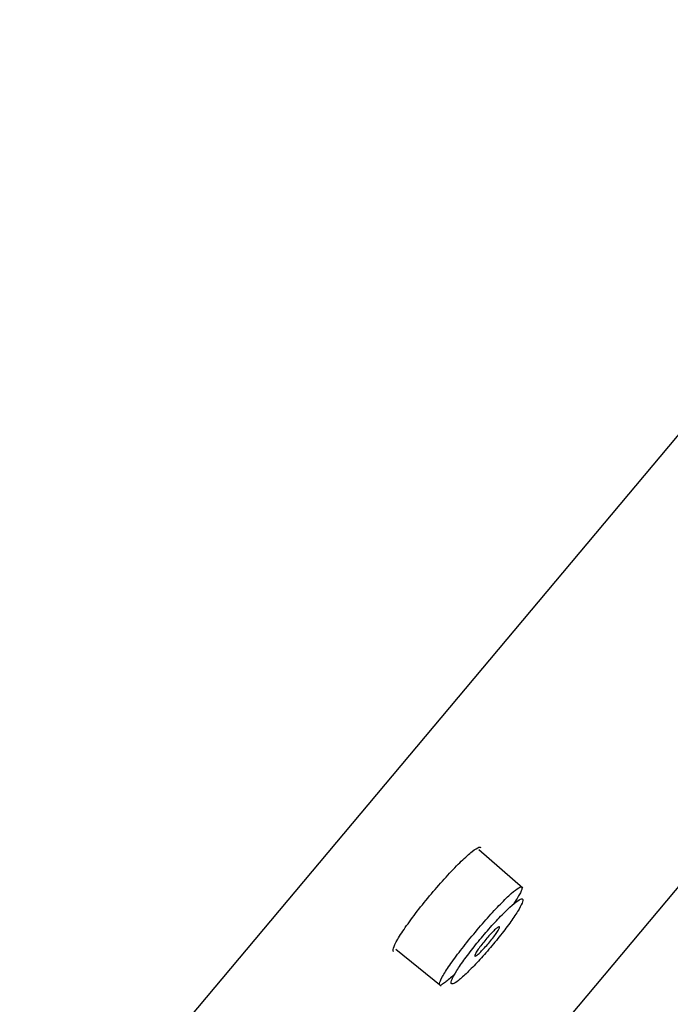
# Model space of a CAD drawing. Units: millimetres. Extents: x -18 to 462, y -18 to 1398.
# Drawn here: x 403 to 418, y 1081 to 1104 of the extents above; entities that cross this region are included whole.
import ezdxf

# ---------------------------------------------------------------- set-up
doc = ezdxf.new("R2010")
doc.units = ezdxf.units.MM
for name, color, linetype in [('$DDT_AUDIT_GENERATED_(102)', 7, 'Continuous'), ('$DDT_AUDIT_GENERATED_(595)', 7, 'Continuous'), ('$DDT_AUDIT_GENERATED_(65E)', 7, 'Continuous'), ('Default', 7, 'Continuous')]:
    doc.layers.add(name, color=color, linetype=linetype)

# ---------------------------------------------------------------- blocks, each defined once
blk = doc.blocks.new('SE1')
at = {"layer": '$DDT_AUDIT_GENERATED_(102)', "color": 7, "linetype": 'Continuous'}
blk.add_line((461.605, 1145.572), (359.914, 1024.381), dxfattribs=at)
at = {"layer": '$DDT_AUDIT_GENERATED_(595)', "color": 7, "linetype": 'Continuous'}
blk.add_line((412.984, 1076.965), (419.036, 1084.178), dxfattribs=at)
blk.add_open_spline([(411.788, 1082.025), (411.775, 1082.036), (411.774, 1082.062), (411.786, 1082.101), (411.801, 1082.151), (411.836, 1082.224), (411.889, 1082.314), (411.942, 1082.404), (412.013, 1082.514), (412.098, 1082.634), (412.182, 1082.754), (412.281, 1082.887), (412.388, 1083.022), (412.493, 1083.157), (412.609, 1083.299), (412.724, 1083.435), (412.839, 1083.57), (412.958, 1083.704), (413.07, 1083.825), (413.181, 1083.947), (413.29, 1084.058), (413.386, 1084.152), (413.483, 1084.245), (413.57, 1084.323), (413.64, 1084.378), (413.711, 1084.434), (413.767, 1084.469), (413.803, 1084.479), (413.822, 1084.485), (413.837, 1084.484), (413.845, 1084.477)], degree=3, knots=[0.1187075, 0.1187075, 0.1187075, 0.1187075, 0.162163, 0.162163, 0.162163, 0.2164587, 0.2164587, 0.2164587, 0.2705327, 0.2705327, 0.2705327, 0.3242144, 0.3242144, 0.3242144, 0.3775941, 0.3775941, 0.3775941, 0.4308052, 0.4308052, 0.4308052, 0.483983, 0.483983, 0.483983, 0.5373834, 0.5373834, 0.5373834, 0.5912222, 0.5912222, 0.5912222, 0.6202627, 0.6202627, 0.6202627, 0.6202627], dxfattribs=at)
at = {"layer": '$DDT_AUDIT_GENERATED_(65E)', "color": 7, "linetype": 'Continuous'}
for p, q in [((414.84, 1083.515), (413.796, 1084.423)), ((411.84, 1082.077), (412.908, 1081.213))]:
    blk.add_line(p, q, dxfattribs=at)
for points, knots in [([(412.877, 1081.238), (412.87, 1081.244), (412.868, 1081.255), (412.871, 1081.271), (412.876, 1081.304), (412.9, 1081.359), (412.941, 1081.432), (412.982, 1081.505), (413.042, 1081.598), (413.115, 1081.703), (413.187, 1081.807), (413.275, 1081.926), (413.37, 1082.05), (413.466, 1082.173), (413.571, 1082.305), (413.679, 1082.435), (413.786, 1082.563), (413.897, 1082.693), (414.004, 1082.813), (414.111, 1082.933), (414.216, 1083.046), (414.311, 1083.143), (414.406, 1083.241), (414.494, 1083.325), (414.566, 1083.39), (414.639, 1083.455), (414.699, 1083.501), (414.741, 1083.525), (414.783, 1083.55), (414.809, 1083.552), (414.815, 1083.533), (414.822, 1083.513), (414.809, 1083.471), (414.779, 1083.41), (414.749, 1083.349), (414.7, 1083.267), (414.636, 1083.171), (414.63, 1083.16), (414.622, 1083.15), (414.615, 1083.139)], [0.0268846, 0.0268846, 0.0268846, 0.0268846, 0.0541733, 0.0541733, 0.0541733, 0.1083406, 0.1083406, 0.1083406, 0.1624578, 0.1624578, 0.1624578, 0.2161966, 0.2161966, 0.2161966, 0.2697768, 0.2697768, 0.2697768, 0.3231357, 0.3231357, 0.3231357, 0.376415, 0.376415, 0.376415, 0.4298045, 0.4298045, 0.4298045, 0.4835342, 0.4835342, 0.4835342, 0.5375423, 0.5375423, 0.5375423, 0.591582, 0.591582, 0.591582, 0.645709, 0.645709, 0.645709, 0.6515553, 0.6515553, 0.6515553, 0.6515553]), ([(413.187, 1081.263), (413.216, 1081.271), (413.261, 1081.298), (413.319, 1081.343), (413.377, 1081.388), (413.449, 1081.452), (413.529, 1081.529), (413.608, 1081.606), (413.698, 1081.698), (413.791, 1081.798), (413.883, 1081.897), (413.98, 1082.007), (414.074, 1082.118), (414.168, 1082.228), (414.261, 1082.343), (414.347, 1082.453), (414.432, 1082.562), (414.512, 1082.67), (414.58, 1082.766), (414.648, 1082.863), (414.705, 1082.952), (414.748, 1083.025), (414.79, 1083.098), (414.819, 1083.157), (414.832, 1083.198), (414.844, 1083.24), (414.841, 1083.263), (414.822, 1083.268), (414.802, 1083.272), (414.766, 1083.256), (414.717, 1083.222), (414.667, 1083.188), (414.603, 1083.135), (414.529, 1083.067), (414.456, 1083), (414.371, 1082.915), (414.281, 1082.821), (414.192, 1082.728), (414.096, 1082.622), (414.001, 1082.513), (413.907, 1082.405), (413.811, 1082.29), (413.722, 1082.179), (413.633, 1082.067), (413.548, 1081.956), (413.473, 1081.855), (413.399, 1081.753), (413.334, 1081.658), (413.282, 1081.577), (413.231, 1081.495), (413.192, 1081.425), (413.17, 1081.374), (413.148, 1081.322), (413.141, 1081.287), (413.15, 1081.271), (413.156, 1081.261), (413.168, 1081.258), (413.187, 1081.263)], [0, 0, 0, 0, 0.054089, 0.054089, 0.054089, 0.108192, 0.108192, 0.108192, 0.162088, 0.162088, 0.162088, 0.215535, 0.215535, 0.215535, 0.268701, 0.268701, 0.268701, 0.321899, 0.321899, 0.321899, 0.375284, 0.375284, 0.375284, 0.428927, 0.428927, 0.428927, 0.48298, 0.48298, 0.48298, 0.537276, 0.537276, 0.537276, 0.591457, 0.591457, 0.591457, 0.645358, 0.645358, 0.645358, 0.698968, 0.698968, 0.698968, 0.752286, 0.752286, 0.752286, 0.805412, 0.805412, 0.805412, 0.85866, 0.85866, 0.85866, 0.91229, 0.91229, 0.91229, 0.966166, 0.966166, 0.966166, 1, 1, 1, 1]), ([(413.756, 1082.033), (413.775, 1082.063), (413.799, 1082.097), (413.826, 1082.133), (413.852, 1082.169), (413.883, 1082.208), (413.915, 1082.247), (413.946, 1082.286), (413.98, 1082.326), (414.012, 1082.363), (414.045, 1082.401), (414.078, 1082.436), (414.109, 1082.468), (414.139, 1082.499), (414.167, 1082.527), (414.192, 1082.549), (414.216, 1082.571), (414.237, 1082.588), (414.253, 1082.598), (414.269, 1082.608), (414.28, 1082.612), (414.285, 1082.609), (414.291, 1082.606), (414.291, 1082.596), (414.285, 1082.581), (414.279, 1082.565), (414.268, 1082.543), (414.252, 1082.516), (414.236, 1082.49), (414.215, 1082.458), (414.19, 1082.424), (414.166, 1082.389), (414.137, 1082.351), (414.106, 1082.312), (414.076, 1082.274), (414.043, 1082.234), (414.01, 1082.195), (413.977, 1082.157), (413.944, 1082.12), (413.912, 1082.086), (413.881, 1082.052), (413.85, 1082.022), (413.824, 1081.996), (413.797, 1081.971), (413.773, 1081.951), (413.755, 1081.937), (413.736, 1081.923), (413.722, 1081.915), (413.713, 1081.914), (413.704, 1081.912), (413.701, 1081.918), (413.703, 1081.93), (413.705, 1081.942), (413.713, 1081.96), (413.726, 1081.983), (413.734, 1081.998), (413.744, 1082.015), (413.756, 1082.033)], [0, 0, 0, 0, 0.053698, 0.053698, 0.053698, 0.107397, 0.107397, 0.107397, 0.161088, 0.161088, 0.161088, 0.214776, 0.214776, 0.214776, 0.268468, 0.268468, 0.268468, 0.32217, 0.32217, 0.32217, 0.375882, 0.375882, 0.375882, 0.429602, 0.429602, 0.429602, 0.483321, 0.483321, 0.483321, 0.537035, 0.537035, 0.537035, 0.590738, 0.590738, 0.590738, 0.644432, 0.644432, 0.644432, 0.698122, 0.698122, 0.698122, 0.751813, 0.751813, 0.751813, 0.805511, 0.805511, 0.805511, 0.859219, 0.859219, 0.859219, 0.912936, 0.912936, 0.912936, 0.966656, 0.966656, 0.966656, 1, 1, 1, 1]), ([(413.238, 1081.498), (413.222, 1081.483), (413.207, 1081.469), (413.193, 1081.455), (413.112, 1081.379), (413.042, 1081.32), (412.99, 1081.283), (412.957, 1081.26), (412.931, 1081.244), (412.911, 1081.238)], [0.90354234, 0.90354234, 0.90354234, 0.90354234, 0.91320931, 0.91320931, 0.91320931, 0.96671581, 0.96671581, 0.96671581, 1, 1, 1, 1])]:
    blk.add_open_spline(points, degree=3, knots=knots, dxfattribs=at)

msp = doc.modelspace()

# ---------------------------------------------------------------- block references
at = {"layer": 'Default'}
msp.add_blockref('SE1', (0, 0), dxfattribs=at)

doc.saveas('drawing.dxf')
